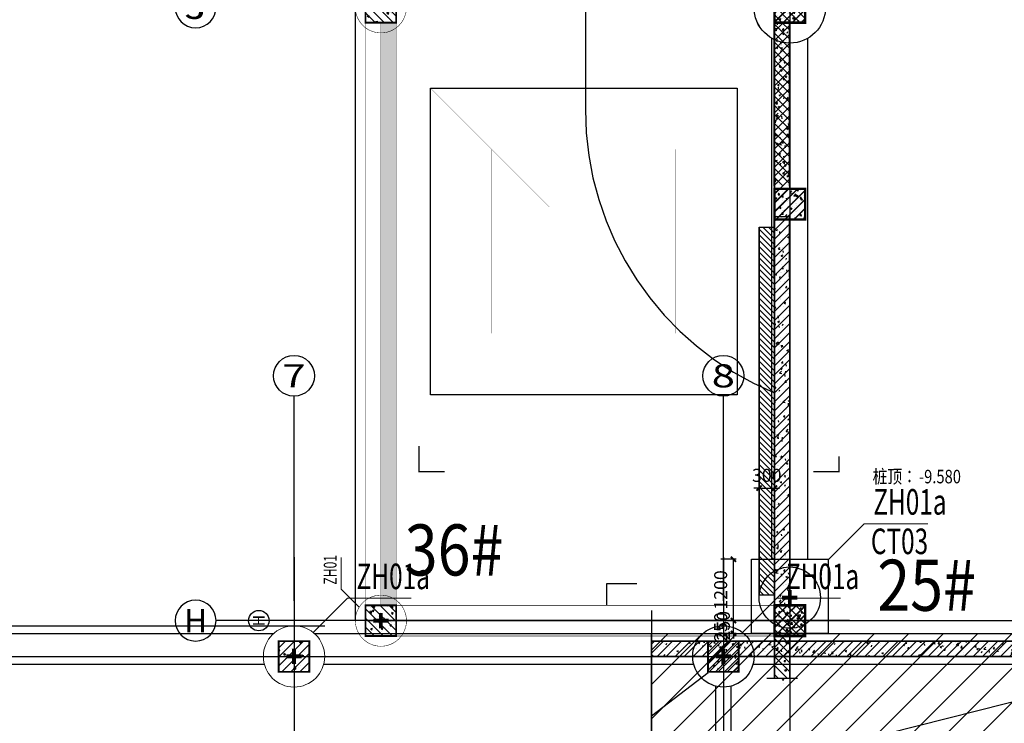
# Model space of a CAD drawing. Extents: x 67026 to 67320, y 85735 to 85998.
# Drawn here: x 67162 to 67181, y 85885 to 85899 of the extents above; entities that cross this region are included whole.
import ezdxf
from ezdxf.enums import TextEntityAlignment as Align

# ---------------------------------------------------------------- set-up
doc = ezdxf.new("R2010")
doc.units = 0
doc.header["$LTSCALE"] = 1000
doc.header["$PDSIZE"] = 50
doc.linetypes.add('DOTE', pattern=[2.42, 2, -0.2, 0.02, -0.2])
doc.linetypes.add('FT_CENTER', pattern=[29.25, 22.5, -2.25, 2.25, -2.25])
doc.layers.get('0').update_dxf_attribs({"linetype": 'CONTINUOUS'})
doc.layers.get('Defpoints').update_dxf_attribs({"color": 6, "linetype": 'CONTINUOUS'})
for name, color, linetype in [('A-墙', 2, 'CONTINUOUS'), ('A-尺寸', 115, 'CONTINUOUS'), ('A-看线', 7, 'CONTINUOUS'), ('A-轴标', 3, 'CONTINUOUS'), ('A-轴网', 16, 'DOTE'), ('A-轴网-文字', 7, 'CONTINUOUS'), ('A-辅助线', 33, 'CONTINUOUS'), ('AXIS_TEXT', 7, 'CONTINUOUS'), ('DIM_LEAD', 3, 'CONTINUOUS'), ('DIM_SYMB', 3, 'CONTINUOUS'), ('G-墙', 31, 'CONTINUOUS'), ('G-墙-填充', 250, 'CONTINUOUS'), ('G-大样-填充', 8, 'CONTINUOUS'), ('G-平面-填充', 8, 'CONTINUOUS'), ('G-平面-洞口', 7, 'CONTINUOUS'), ('G-承台', 7, 'CONTINUOUS'), ('G-柱', 51, 'CONTINUOUS'), ('G-柱-填充', 250, 'CONTINUOUS'), ('G-桩', 6, 'CONTINUOUS'), ('G-梁-实线', 2, 'CONTINUOUS'), ('PUB_DIM', 3, 'CONTINUOUS'), ('PUB_TEXT', 7, 'CONTINUOUS'), ('TEXT', 7, 'CONTINUOUS'), ('填充', 252, 'CONTINUOUS'), ('柱', 50, 'CONTINUOUS'), ('桩心标记', 1, 'CONTINUOUS'), ('梁', 130, 'CONTINUOUS'), ('砼墙', 80, 'CONTINUOUS')]:
    doc.layers.add(name, color=color, linetype=linetype)
doc.layers.add('COLU_NUM', color=7, linetype='CONTINUOUS', lineweight=0)
doc.layers.add('COLU_THICK', color=50, linetype='CONTINUOUS', lineweight=0)
doc.styles.add('_GBHZFS', font='txt', dxfattribs={"width": 0.85})
doc.styles.add('_TCH_AXIS', font='COMPLEX', dxfattribs={"bigfont": 'GBCBIG'})
doc.styles.add('_TCH_DIM_T3', font='SIMPLEX', dxfattribs={"width": 0.705882, "bigfont": 'GBCBIG'})
doc.styles.add('COMPLEX', font='COMPLEX')
doc.styles.add('TSSD_Bold', font='tssdeng2.shx', dxfattribs={"width": 0.7, "bigfont": 'china.shx'})
doc.styles.add('宋体', font='txt', dxfattribs={"width": 0.8})
doc.styles.add('长仿宋', font='txt', dxfattribs={"width": 0.7, "height": 5})
doc.dimstyles.new('_TCH_ARCH&&0', dxfattribs={"dimtxt": 0.255, "dimasz": 0.1, "dimexe": 0.25, "dimexo": 0.3, "dimgap": 0.1225, "dimtad": 1, "dimdec": 0, "dimzin": 0, "dimdsep": 46, "dimtxsty": '_TCH_DIM_T3', "dimblk": 'ARCHTICK', "dimcen": 0.09, "dimclrt": 7, "dimazin": 2, "dimtfac": 1, "dimtdec": 0, "dimtix": 1, "dimtmove": 2, "dimatfit": 3, "dimtolj": 1, "dimtzin": 0, "dimarcsym": 0})
pattern_1 = [(45, (-9304624.91, -1457889.95), (-88.3883476, 88.3883476), []), (50, (-9304624.9, -1457889.95), (358.630091, -31.3760675), [37.5, -412.5]), (355, (-9304624.9, -1457889.95), (-69.375667, 376.096067), [30, -330]), (100.4514, (-9304595.03, -1457892.56), (289.254691, 344.719771), [31.870095, -350.571056]), (46.1842, (-9304624.9, -1457789.95), (533.620524, -82.759507), [56.25, -618.75]), (96.6356, (-9304580.45, -1457796.84), (467.331353, 487.058935), [47.805144, -525.8565]), (351.1842, (-9304624.9, -1457789.95), (467.330973, 487.0593), [45, -495]), (21, (-9304574.9, -1457814.95), (298.453526, -201.309445), [37.5, -412.5]), (326, (-9304574.9, -1457814.95), (121.657666, 362.575023), [30, -330]), (71.4514, (-9304550.04, -1457831.72), (420.111314, 161.265248), [31.870095, -350.571056]), (37.5, (-9304624.91, -1457889.95), (6.0799277, 166.446927), [0, -326, 0, -335, 0, -331.25]), (7.5, (-9304624.91, -1457889.95), (131.5347687, 197.205856), [0, -191, 0, -318.5, 0, -126.25]), (327.5, (-9304736.41, -1457889.95), (266.911218, -11.2774359), [0, -125, 0, -390, 0, -517.5]), (317.5, (-9304786.41, -1457889.95), (291.5930847, 50.052491), [0, -162.5, 0, -259, 0, -367.5])]
pattern_2 = [(45, (59434.17776, 84295.50374), (-0.0883883476, 0.0883883476), []), (50, (59434.17776, 84295.50374), (0.358630091, -0.031376067), [0.0375, -0.4125]), (355, (59434.17776, 84295.50374), (-0.069375667, 0.376096067), [0.03, -0.33]), (100.4514, (59434.20765, 84295.50113), (0.289254691, 0.344719771), [0.031870095, -0.350571056]), (46.1842, (59434.17776, 84295.60374), (0.533620524, -0.082759507), [0.05625, -0.61875]), (96.6356, (59434.22223, 84295.59684), (0.467331353, 0.487058935), [0.047805144, -0.5258565]), (351.1842, (59434.17776, 84295.60374), (0.467330973, 0.4870593), [0.045, -0.495]), (21, (59434.22776, 84295.57874), (0.298453526, -0.201309445), [0.0375, -0.4125]), (326, (59434.22776, 84295.57874), (0.121657666, 0.362575023), [0.03, -0.33]), (71.4514, (59434.25263, 84295.56196), (0.420111314, 0.161265248), [0.031870095, -0.350571056]), (37.5, (59434.17776, 84295.50374), (0.0060799277, 0.166446927), [0, -0.326, 0, -0.335, 0, -0.33125]), (7.5, (59434.17776, 84295.50374), (0.1315347687, 0.197205856), [0, -0.191, 0, -0.3185, 0, -0.12625]), (327.5, (59434.06626, 84295.50374), (0.266911218, -0.0112774359), [0, -0.125, 0, -0.39, 0, -0.5175]), (317.5, (59434.01626, 84295.50374), (0.291593085, 0.050052491), [0, -0.1625, 0, -0.259, 0, -0.3675])]
pattern_3 = [(45, (-9289137.73, -1620624.98), (-88.3883476, 88.3883476), []), (50, (-9289137.73, -1620624.98), (358.630091, -31.3760675), [37.5, -412.5]), (355, (-9289137.73, -1620624.98), (-69.375667, 376.096067), [30, -330]), (100.4514, (-9289107.84, -1620627.6), (289.254691, 344.719771), [31.870095, -350.571056]), (46.1842, (-9289137.73, -1620525), (533.620524, -82.759507), [56.25, -618.75]), (96.6356, (-9289093.26, -1620531.9), (467.331353, 487.058935), [47.805144, -525.8565]), (351.1842, (-9289137.73, -1620525), (467.330973, 487.0593), [45, -495]), (21, (-9289087.73, -1620549.98), (298.453526, -201.309445), [37.5, -412.5]), (326, (-9289087.73, -1620549.98), (121.657666, 362.575023), [30, -330]), (71.4514, (-9289062.86, -1620566.76), (420.111314, 161.265248), [31.870095, -350.571056]), (37.5, (-9289137.73, -1620624.98), (6.0799277, 166.446927), [0, -326, 0, -335, 0, -331.25]), (7.5, (-9289137.73, -1620624.98), (131.5347687, 197.205856), [0, -191, 0, -318.5, 0, -126.25]), (327.5, (-9289249.23, -1620624.98), (266.911218, -11.2774359), [0, -125, 0, -390, 0, -517.5]), (317.5, (-9289299.23, -1620624.98), (291.5930847, 50.052491), [0, -162.5, 0, -259, 0, -367.5])]
pattern_4 = [(45, (-7650473.38, -1715513.74), (-88.3883476, 88.3883476), []), (50, (-7650473.38, -1715513.74), (358.630091, -31.376067), [37.5, -412.5]), (355, (-7650473.38, -1715513.74), (-69.375667, 376.096067), [30, -330]), (100.4514, (-7650443.5, -1715516.35), (289.254691, 344.719771), [31.870095, -350.571056]), (46.1842, (-7650473.38, -1715413.74), (533.620524, -82.759507), [56.25, -618.75]), (96.6356, (-7650428.9, -1715420.63), (467.331353, 487.058935), [47.805144, -525.8565]), (351.1842, (-7650473.4, -1715413.74), (467.330973, 487.0593), [45, -495]), (21, (-7650423.38, -1715438.74), (298.453526, -201.309445), [37.5, -412.5]), (326, (-7650423.38, -1715438.74), (121.657666, 362.575023), [30, -330]), (71.4514, (-7650398.5, -1715455.5), (420.111314, 161.265248), [31.870095, -350.571056]), (37.5, (-7650473.38, -1715513.74), (6.0799277, 166.446927), [0, -326, 0, -335, 0, -331.25]), (7.5, (-7650473.38, -1715513.74), (131.5347687, 197.205856), [0, -191, 0, -318.5, 0, -126.25]), (327.5, (-7650584.88, -1715513.74), (266.911218, -11.2774359), [0, -125, 0, -390, 0, -517.5]), (317.5, (-7650634.88, -1715513.74), (291.593085, 50.052491), [0, -162.5, 0, -259, 0, -367.5])]
pattern_5 = [(135, (68475.02087, 78311.15077), (-0.0883883476, -0.0883883476), []), (140, (68475.02087, 78311.15077), (0.031376067, 0.358630091), [0.0375, -0.4125]), (85, (68475.02087, 78311.15077), (-0.376096067, -0.069375667), [0.03, -0.33]), (190.4514, (68475.0235, 78311.18065), (-0.344719771, 0.289254691), [0.031870095, -0.350571056]), (136.1842, (68474.92087, 78311.15077), (0.082759507, 0.533620524), [0.05625, -0.61875]), (186.6356, (68474.92777, 78311.19524), (-0.487058935, 0.467331353), [0.047805144, -0.5258565]), (81.1842, (68474.92087, 78311.15077), (-0.4870593, 0.467330973), [0.045, -0.495]), (111, (68474.94587, 78311.20077), (0.201309445, 0.298453526), [0.0375, -0.4125]), (56, (68474.94587, 78311.20077), (-0.362575023, 0.121657666), [0.03, -0.33]), (161.4514, (68474.96265, 78311.22564), (-0.161265248, 0.420111314), [0.031870095, -0.350571056]), (127.5, (68475.02087, 78311.15077), (-0.166446927, 0.0060799277), [0, -0.326, 0, -0.335, 0, -0.33125]), (97.5, (68475.02087, 78311.15077), (-0.197205856, 0.1315347687), [0, -0.191, 0, -0.3185, 0, -0.12625]), (57.5, (68475.02087, 78311.03927), (0.0112774359, 0.266911218), [0, -0.125, 0, -0.39, 0, -0.5175]), (47.5, (68475.02087, 78310.98927), (-0.050052491, 0.291593085), [0, -0.1625, 0, -0.259, 0, -0.3675])]
pattern_6 = [(45, (-7742560.59, -1579091.26), (-88.3883476, 88.3883476), []), (50, (-7742560.6, -1579091.26), (358.630091, -31.376067), [37.5, -412.5]), (355, (-7742560.6, -1579091.26), (-69.375667, 376.096067), [30, -330]), (100.4514, (-7742530.7, -1579093.88), (289.254691, 344.719771), [31.870095, -350.571056]), (46.1842, (-7742560.6, -1578991.26), (533.620524, -82.759507), [56.25, -618.75]), (96.6356, (-7742516.1, -1578998.16), (467.331353, 487.058935), [47.805144, -525.8565]), (351.1842, (-7742560.6, -1578991.26), (467.330973, 487.0593), [45, -495]), (21, (-7742510.6, -1579016.26), (298.453526, -201.309445), [37.5, -412.5]), (326, (-7742510.6, -1579016.26), (121.657666, 362.575023), [30, -330]), (71.4514, (-7742485.72, -1579033.04), (420.111314, 161.265248), [31.870095, -350.571056]), (37.5, (-7742560.59, -1579091.26), (6.0799277, 166.446927), [0, -326, 0, -335, 0, -331.25]), (7.5, (-7742560.6, -1579091.26), (131.5347687, 197.205856), [0, -191, 0, -318.5, 0, -126.25]), (327.5, (-7742672.09, -1579091.26), (266.911218, -11.2774359), [0, -125, 0, -390, 0, -517.5]), (317.5, (-7742722.1, -1579091.26), (291.593085, 50.052491), [0, -162.5, 0, -259, 0, -367.5])]
pattern_7 = [(45, (59523.28121, 84053.25626), (-0.0883883476, 0.0883883476), []), (50, (59523.2812, 84053.25626), (0.358630091, -0.031376067), [0.0375, -0.4125]), (355, (59523.2812, 84053.25626), (-0.069375667, 0.376096067), [0.03, -0.33]), (100.4514, (59523.3111, 84053.25365), (0.289254691, 0.344719771), [0.031870095, -0.350571056]), (46.1842, (59523.2812, 84053.35626), (0.533620524, -0.082759507), [0.05625, -0.61875]), (96.6356, (59523.3257, 84053.34937), (0.467331353, 0.487058935), [0.047805144, -0.5258565]), (351.1842, (59523.2812, 84053.35626), (0.467330973, 0.4870593), [0.045, -0.495]), (21, (59523.3312, 84053.33126), (0.298453526, -0.201309445), [0.0375, -0.4125]), (326, (59523.3312, 84053.33126), (0.121657666, 0.362575023), [0.03, -0.33]), (71.4514, (59523.3561, 84053.3145), (0.420111314, 0.161265248), [0.031870095, -0.350571056]), (37.5, (59523.28121, 84053.25626), (0.0060799277, 0.166446927), [0, -0.326, 0, -0.335, 0, -0.33125]), (7.5, (59523.28121, 84053.25626), (0.1315347687, 0.197205856), [0, -0.191, 0, -0.3185, 0, -0.12625]), (327.5, (59523.16971, 84053.25626), (0.266911218, -0.0112774359), [0, -0.125, 0, -0.39, 0, -0.5175]), (317.5, (59523.11971, 84053.25626), (0.291593085, 0.050052491), [0, -0.1625, 0, -0.259, 0, -0.3675])]

# ---------------------------------------------------------------- blocks, each defined once
blk = doc.blocks.new('A$C2CB25899')
at = {"layer": '桩心标记', "const_width": 75}
for points in [[(300, 150), (300, 450)], [(450, 300), (150, 300)]]:
    blk.add_lwpolyline(points, dxfattribs=at)
blk = doc.blocks.new('A$C607E4676')
at = {"layer": 'G-墙-填充'}
h = blk.add_hatch(dxfattribs=at)
h.set_pattern_fill('钢筋混凝土', color=256, scale=50)
h.set_pattern_definition(pattern_1)
h.paths.add_polyline_path([(318, 24017), (18, 24017), (18, 20767), (318, 20767)])
h = blk.add_hatch(dxfattribs=at)
h.set_pattern_fill('钢筋混凝土', color=256, scale=50)
h.set_pattern_definition(pattern_1)
h.paths.add_polyline_path([(318, 20167), (18, 20167), (18, 12617), (318, 12617)])
h = blk.add_hatch(dxfattribs=at)
h.set_pattern_fill('钢筋混凝土', color=256, scale=50)
h.set_pattern_definition(pattern_1)
h.paths.add_polyline_path([(18, 12017), (318, 12017), (318, 11917), (18, 11917)])
at = {"layer": 'G-墙', "const_width": 35}
for points in [[(18, 12617), (18, 24017)], [(318, 20767), (318, 24017)], [(318, 12617), (318, 20167)], [(18, 11917), (18, 12017)], [(318, 11917), (318, 12017)]]:
    blk.add_lwpolyline(points, dxfattribs=at)
at = {"layer": 'G-墙-填充'}
blk.add_lwpolyline([(18, 12017), (318, 12017), (318, 11917), (18, 11917)], close=True, dxfattribs=at)
blk = doc.blocks.new('A$C027E30FA')
at = {"layer": 'G-平面-填充'}
h = blk.add_hatch(dxfattribs=at)
h.set_pattern_fill('ANSI31', color=256, scale=300)
h.set_pattern_definition([(45, (-9018696.1, -1679752.04), (-336.759605, 336.759605), [])])
h.paths.add_polyline_path([(600, 13800), (10459, 13800), (10459, 5250), (10859, 5250), (10859, 269), (600, 269)])
h = blk.add_hatch(dxfattribs=at)
h.set_pattern_fill('钢筋混凝土', color=256, scale=50)
h.set_pattern_definition(pattern_3)
h.paths.add_polyline_path([(1709, 13650), (600, 13650), (600, 13350), (1709, 13350)])
h = blk.add_hatch(dxfattribs=at)
h.set_pattern_fill('钢筋混凝土', color=256, scale=50)
h.set_pattern_definition(pattern_4)
h.paths.add_polyline_path([(1709, 13650), (1709, 13050), (2309, 13050), (2309, 13650)])
h = blk.add_hatch(dxfattribs=at)
h.set_pattern_fill('钢筋混凝土', color=256, scale=50)
h.set_pattern_definition(pattern_3)
h.paths.add_polyline_path([(10109, 13650), (2309, 13650), (2309, 13350), (10109, 13350)])
h = blk.add_hatch(dxfattribs=at)
h.set_pattern_fill('钢筋混凝土', color=256, scale=50)
h.set_pattern_definition(pattern_4)
h.paths.add_polyline_path([(10109, 13650), (10109, 13050), (10709, 13050), (10709, 13650)])
h = blk.add_hatch(dxfattribs=at)
h.set_pattern_fill('钢筋混凝土', color=256, scale=50)
h.set_pattern_definition(pattern_4)
h.paths.add_polyline_path([(2359, 5250), (1659, 5250), (1659, 4550), (2359, 4550)])
h = blk.add_hatch(dxfattribs=at)
h.set_pattern_fill('钢筋混凝土', color=256, scale=50)
h.set_pattern_definition(pattern_4)
h.paths.add_polyline_path([(10109, 5250), (10109, 4650), (10709, 4650), (10709, 5250)])
h = blk.add_hatch(dxfattribs=at)
h.set_pattern_fill('钢筋混凝土', color=256, scale=50)
h.set_pattern_definition(pattern_3)
h.paths.add_polyline_path([(10709, 4650), (10409, 4650), (10409, 269), (10709, 269)])
at = {"layer": 'DIM_SYMB'}
for points in [[(600, 14250), (600, 7238), (810, 7161), (390, 7087), (600, 7013), (600, 0)], [(0, 269), (5542, 269), (5618, 479), (5692, 59), (5767, 269), (11309, 269)]]:
    blk.add_lwpolyline(points, dxfattribs=at)
at = {"layer": 'G-墙', "const_width": 35}
for points in [[(600, 13650), (1709, 13650)], [(2309, 13650), (10109, 13650)], [(600, 13350), (1709, 13350)], [(2309, 13350), (10109, 13350)], [(10409, 269), (10409, 4650)], [(10709, 269), (10709, 4650)]]:
    blk.add_lwpolyline(points, dxfattribs=at)
at = {"layer": 'G-平面-填充'}
blk.add_lwpolyline([(600, 13800), (10459, 13800), (10459, 5250), (10859, 5250), (10859, 269), (600, 269)], close=True, dxfattribs=at)
at = {"layer": 'G-平面-洞口'}
for points in [[(1709, 13031), (600, 12180)], [(2293, 5429), (3451, 11397), (9900, 13031)], [(1508, 4570), (600, 4021)], [(2980, 269), (4052, 3621), (9961, 4550)]]:
    blk.add_lwpolyline(points, dxfattribs=at)
at = {"layer": 'G-柱', "const_width": 35}
for points in [[(1709, 13650), (1709, 13050), (2309, 13050), (2309, 13650)], [(10109, 13650), (10109, 13050), (10709, 13050), (10709, 13650)], [(2359, 5250), (1659, 5250), (1659, 4550), (2359, 4550)], [(10109, 5250), (10109, 4650), (10709, 4650), (10709, 5250)]]:
    blk.add_lwpolyline(points, close=True, dxfattribs=at)
at = {"layer": 'G-桩'}
for centre in [(2009, 13350), (10409, 13350), (2009, 4900), (10409, 4950)]:
    blk.add_circle(centre, 600, dxfattribs=at)
at = {"layer": 'G-梁-实线'}
for p, q in [((600, 13800), (1612, 13800)), ((2406, 13800), (10012, 13800)), ((600, 13200), (1428, 13200)), ((2590, 13200), (9828, 13200)), ((1859, 5481), (1859, 12769)), ((2159, 5481), (2159, 12769)), ((10159, 5495), (10159, 12805)), ((10459, 5548), (10459, 12752)), ((600, 5100), (1443, 5100)), ((2574, 5100), (9828, 5100)), ((600, 4800), (1417, 4800)), ((2600, 4800), (9828, 4800)), ((10859, 4500), (10859, 269)), ((1859, 269), (1859, 4319)), ((2159, 269), (2159, 4319)), ((10259, 4369), (10259, 269))]:
    blk.add_line(p, q, dxfattribs=at)
at = {"layer": '桩心标记'}
for p in [(1709, 13050), (10109, 13050), (1709, 4600), (10109, 4650)]:
    blk.add_blockref('A$C2CB25899', p, dxfattribs=at)
at = {"layer": 'PUB_TEXT', "style": '长仿宋', "width": 0.7}
blk.add_text('详服务中心区域结构图', height=604.2, dxfattribs=at).set_placement((3204, 8089))
blk = doc.blocks.new('_ArchTick')
at = {"color": 0, "linetype": 'ByBlock', "const_width": 0.4}
blk.add_lwpolyline([(-0.5, -0.5), (0.5, 0.5)], dxfattribs=at)
blk = doc.blocks.new('*D24')
at = {"layer": 'Defpoints', "color": 0, "transparency": 16777216}
for p in [(67175.961, 85888.12), (67176.313, 85888.12), (67176.313, 85886.92)]:
    blk.add_point(p, dxfattribs=at)
at = {"layer": 'PUB_DIM', "color": 0, "lineweight": -2, "transparency": 16777216}
for p, q in [((67176.013, 85888.12), (67175.711, 85888.12)), ((67175.961, 85886.92), (67175.961, 85888.12)), ((67176.013, 85886.92), (67175.711, 85886.92))]:
    blk.add_line(p, q, dxfattribs=at)
at = {"layer": 'PUB_DIM', "color": 0, "lineweight": -2, "transparency": 16777216, "xscale": 0.1, "yscale": 0.1, "zscale": 0.1}
for p, rotation in [((67175.961, 85888.12), 90), ((67175.961, 85886.92), 270)]:
    blk.add_blockref('_ArchTick', p, dxfattribs=dict(at, rotation=rotation))
at = {"layer": 'PUB_DIM', "color": 7, "transparency": 16777216, "insert": (67175.711, 85887.52), "char_height": 0.255, "attachment_point": 5, "rotation": 90, "style": '_TCH_DIM_T3'}
blk.add_mtext('\\A1;1200', dxfattribs=at)
blk = doc.blocks.new('*D25')
at = {"layer": 'Defpoints', "color": 0, "transparency": 16777216}
for p in [(67175.961, 85886.92), (67176.313, 85886.92), (67176.313, 85886.67)]:
    blk.add_point(p, dxfattribs=at)
at = {"layer": 'PUB_DIM', "color": 0, "lineweight": -2, "transparency": 16777216}
for p, q in [((67176.013, 85886.92), (67175.711, 85886.92)), ((67175.961, 85886.92), (67175.961, 85887.02)), ((67175.961, 85886.67), (67175.961, 85886.92)), ((67176.013, 85886.67), (67175.711, 85886.67)), ((67175.961, 85886.67), (67175.961, 85886.57))]:
    blk.add_line(p, q, dxfattribs=at)
at = {"layer": 'PUB_DIM', "color": 0, "lineweight": -2, "transparency": 16777216, "xscale": 0.1, "yscale": 0.1, "zscale": 0.1}
for p, rotation in [((67175.961, 85886.92), 270), ((67175.961, 85886.67), 90)]:
    blk.add_blockref('_ArchTick', p, dxfattribs=dict(at, rotation=rotation))
at = {"layer": 'PUB_DIM', "color": 7, "transparency": 16777216, "insert": (67175.711, 85886.795), "char_height": 0.255, "attachment_point": 5, "rotation": 90, "style": '_TCH_DIM_T3'}
blk.add_mtext('\\A1;250', dxfattribs=at)
blk = doc.blocks.new('_AXISO')
blk.add_circle((0, 0), 0.5)
at = {"layer": 'AXIS_TEXT', "style": 'COMPLEX', "width": 1.041667}
blk.add_attdef('A', text='', height=0.56, dxfattribs=at).set_placement((-0.25, -0.28), (0.25, -0.28), align=Align.FIT)
blk = doc.blocks.new('*D107')
at = {"layer": 'Defpoints', "color": 0, "transparency": 16777216}
for p in [(67176.763, 85889.513), (67176.463, 85889.273), (67176.763, 85889.273)]:
    blk.add_point(p, dxfattribs=at)
at = {"layer": 'PUB_DIM', "color": 0, "lineweight": -2, "transparency": 16777216}
for p, q in [((67176.463, 85889.573), (67176.463, 85889.763)), ((67176.763, 85889.573), (67176.763, 85889.763)), ((67176.463, 85889.513), (67176.363, 85889.513)), ((67176.463, 85889.513), (67176.763, 85889.513)), ((67176.763, 85889.513), (67176.863, 85889.513))]:
    blk.add_line(p, q, dxfattribs=at)
at = {"layer": 'PUB_DIM', "color": 0, "lineweight": -2, "transparency": 16777216, "xscale": 0.1, "yscale": 0.1, "zscale": 0.1}
blk.add_blockref('_ArchTick', (67176.463, 85889.513), dxfattribs=at)
at = {"layer": 'PUB_DIM', "color": 0, "lineweight": -2, "transparency": 16777216, "xscale": 0.1, "yscale": 0.1, "zscale": 0.1, "rotation": 180}
blk.add_blockref('_ArchTick', (67176.763, 85889.513), dxfattribs=at)
at = {"layer": 'PUB_DIM', "color": 7, "transparency": 16777216, "insert": (67176.613, 85889.763), "char_height": 0.255, "attachment_point": 5, "style": '_TCH_DIM_T3'}
blk.add_mtext('\\A1;300', dxfattribs=at)
blk = doc.blocks.new('A$C2AC041B6')
at = {"layer": 'G-承台'}
blk.add_lwpolyline([(1150, 14250), (2650, 14250), (2650, 12800), (1150, 12800)], close=True, dxfattribs=at)
at = {"layer": 'G-桩'}
for centre, radius in [((1900, 25050), 700), ((1900, 13500), 600)]:
    blk.add_circle(centre, radius, dxfattribs=at)
at = {"layer": '桩心标记'}
blk.add_blockref('A$C2CB25899', (1600, 13200), dxfattribs=at)
blk = doc.blocks.new('*D108')
at = {"layer": 'Defpoints', "color": 0, "transparency": 16777216}
for p in [(67175.961, 85888.12), (67176.313, 85888.12), (67176.313, 85886.92)]:
    blk.add_point(p, dxfattribs=at)
at = {"layer": 'PUB_DIM', "color": 0, "lineweight": -2, "transparency": 16777216}
for p, q in [((67176.013, 85888.12), (67175.711, 85888.12)), ((67175.961, 85886.92), (67175.961, 85888.12)), ((67176.013, 85886.92), (67175.711, 85886.92))]:
    blk.add_line(p, q, dxfattribs=at)
at = {"layer": 'PUB_DIM', "color": 0, "lineweight": -2, "transparency": 16777216, "xscale": 0.1, "yscale": 0.1, "zscale": 0.1}
for p, rotation in [((67175.961, 85888.12), 90), ((67175.961, 85886.92), 270)]:
    blk.add_blockref('_ArchTick', p, dxfattribs=dict(at, rotation=rotation))
at = {"layer": 'PUB_DIM', "color": 7, "transparency": 16777216, "insert": (67175.711, 85887.52), "char_height": 0.255, "attachment_point": 5, "rotation": 90, "style": '_TCH_DIM_T3'}
blk.add_mtext('\\A1;1200', dxfattribs=at)
blk = doc.blocks.new('*D109')
at = {"layer": 'Defpoints', "color": 0, "transparency": 16777216}
for p in [(67175.961, 85886.92), (67176.313, 85886.92), (67176.313, 85886.67)]:
    blk.add_point(p, dxfattribs=at)
at = {"layer": 'PUB_DIM', "color": 0, "lineweight": -2, "transparency": 16777216}
for p, q in [((67176.013, 85886.92), (67175.711, 85886.92)), ((67175.961, 85886.67), (67175.961, 85886.92)), ((67176.013, 85886.67), (67175.711, 85886.67))]:
    blk.add_line(p, q, dxfattribs=at)
at = {"layer": 'PUB_DIM', "color": 0, "lineweight": -2, "transparency": 16777216, "xscale": 0.1, "yscale": 0.1, "zscale": 0.1}
for p, rotation in [((67175.961, 85886.92), 90), ((67175.961, 85886.67), 270)]:
    blk.add_blockref('_ArchTick', p, dxfattribs=dict(at, rotation=rotation))
at = {"layer": 'PUB_DIM', "color": 7, "transparency": 16777216, "insert": (67175.763, 85886.82), "char_height": 0.255, "attachment_point": 5, "rotation": 90, "style": '_TCH_DIM_T3'}
blk.add_mtext('\\A1;250', dxfattribs=at)
blk = doc.blocks.new('A$C7AFF2352')
at = {"layer": 'G-柱-填充'}
h = blk.add_hatch(dxfattribs=at)
h.set_pattern_fill('钢筋混凝土', color=256, scale=50)
h.set_pattern_definition(pattern_6)
h.paths.add_polyline_path([(25, 24625), (25, 24025), (625, 24025), (625, 24625)])
h = blk.add_hatch(dxfattribs=at)
h.set_pattern_fill('钢筋混凝土', color=256, scale=50)
h.set_pattern_definition(pattern_6)
h.paths.add_polyline_path([(25, 20775), (25, 20175), (625, 20175), (625, 20775)])
h = blk.add_hatch(dxfattribs=at)
h.set_pattern_fill('钢筋混凝土', color=256, scale=50)
h.set_pattern_definition(pattern_6)
h.paths.add_polyline_path([(25, 12625), (25, 12025), (625, 12025), (625, 12625)])
at = {"layer": 'G-柱', "const_width": 50}
for points in [[(25, 24625), (25, 24025), (625, 24025), (625, 24625)], [(25, 20775), (25, 20175), (625, 20175), (625, 20775)], [(25, 12625), (25, 12025), (625, 12025), (625, 12625)]]:
    blk.add_lwpolyline(points, close=True, dxfattribs=at)

msp = doc.modelspace()

# ---------------------------------------------------------------- hatches: boundary and pattern name
at = {"layer": 'G-大样-填充'}
h = msp.add_hatch(dxfattribs=at)
h.set_pattern_fill('ANSI31', color=256, scale=0.05, angle=90)
h.set_pattern_definition([(135, (68410.244914, 78304.79704), (-0.05612660076, -0.05612660076), [])])
h.paths.add_polyline_path([(67176.46301, 85887.4186), (67176.46301, 85894.6186), (67176.76301, 85894.6186), (67176.76301, 85887.4186)])
at = {"layer": 'G-平面-填充'}
h = msp.add_hatch(dxfattribs=at)
h.set_pattern_fill('钢筋混凝土', color=256, scale=0.05, angle=90)
h.set_pattern_definition(pattern_5)
h.paths.add_polyline_path([(67169.06336, 85898.62), (67169.06336, 85887.21858), (67169.36336, 85887.21858), (67169.36336, 85898.62)])
h = msp.add_hatch(dxfattribs=at)
h.set_pattern_fill('钢筋混凝土', color=256, scale=0.05, angle=90)
h.set_pattern_definition(pattern_5)
h.paths.add_polyline_path([(67176.76336, 85898.62), (67176.76336, 85895.41858), (67177.06186, 85895.41858), (67177.06186, 85898.62)])
h = msp.add_hatch(dxfattribs=at)
h.set_pattern_fill('钢筋混凝土', color=256, scale=0.05, angle=90)
h.set_pattern_definition(pattern_5)
h.paths.add_polyline_path([(67176.76336, 85886.62), (67176.76336, 85885.79395), (67176.85711, 85885.79395), (67176.89533, 85885.89895), (67176.93236, 85885.68895), (67176.96961, 85885.79395), (67177.06336, 85885.79395), (67177.06336, 85886.62)])
at = {"layer": 'G-柱-填充'}
h = msp.add_hatch(dxfattribs=at)
h.set_pattern_fill('钢筋混凝土', color=256, scale=0.05, angle=90)
h.set_pattern_definition(pattern_5)
h.paths.add_polyline_path([(67169.36336, 85898.62), (67169.36336, 85899.22), (67168.76336, 85899.22), (67168.76336, 85898.62)])
h = msp.add_hatch(dxfattribs=at)
h.set_pattern_fill('钢筋混凝土', color=256, scale=0.05, angle=90)
h.set_pattern_definition(pattern_5)
h.paths.add_polyline_path([(67177.36186, 85898.62), (67177.36186, 85899.22), (67176.76186, 85899.22), (67176.76186, 85898.62)])
h = msp.add_hatch(dxfattribs=at)
h.set_pattern_fill('钢筋混凝土', color=256, scale=0.05)
h.set_pattern_definition(pattern_2)
h.paths.add_polyline_path([(67176.76336, 85899.22), (67176.76336, 85898.62), (67177.36336, 85898.62), (67177.36336, 85899.22)])
h = msp.add_hatch(dxfattribs=at)
h.set_pattern_fill('钢筋混凝土', color=256, scale=0.05)
h.set_pattern_definition(pattern_2)
h.paths.add_polyline_path([(67176.76336, 85895.37), (67176.76336, 85894.77), (67177.36336, 85894.77), (67177.36336, 85895.37)])
h = msp.add_hatch(dxfattribs=at)
h.set_pattern_fill('钢筋混凝土', color=256, scale=0.05, angle=90)
h.set_pattern_definition(pattern_5)
h.paths.add_polyline_path([(67169.36336, 85886.61858), (67169.36336, 85887.21858), (67168.76336, 85887.21858), (67168.76336, 85886.61858)])
h = msp.add_hatch(dxfattribs=at)
h.set_pattern_fill('钢筋混凝土', color=256, scale=0.05)
h.set_pattern_definition(pattern_2)
h.paths.add_polyline_path([(67176.76336, 85887.22), (67176.76336, 85886.62), (67177.36336, 85886.62), (67177.36336, 85887.22)])
h = msp.add_hatch(dxfattribs=at)
h.set_pattern_fill('钢筋混凝土', color=256, scale=0.05, angle=90)
h.set_pattern_definition(pattern_5)
h.paths.add_polyline_path([(67177.36336, 85886.62), (67177.36336, 85887.22), (67176.76336, 85887.22), (67176.76336, 85886.62)])
at = {"layer": '填充'}
h = msp.add_hatch(dxfattribs=at)
h.set_pattern_fill('钢筋混凝土', color=256, scale=0.05)
h.set_pattern_definition(pattern_7)
h.paths.add_polyline_path([(67167.06336, 85886.52), (67167.06336, 85885.92), (67167.66336, 85885.92), (67167.66336, 85886.52)])
h = msp.add_hatch(dxfattribs=at)
h.set_pattern_fill('钢筋混凝土', color=256, scale=0.05)
h.set_pattern_definition(pattern_7)
h.paths.add_polyline_path([(67175.46336, 85886.52), (67175.46336, 85885.92), (67176.06336, 85885.92), (67176.06336, 85886.52)])

# ---------------------------------------------------------------- linework, layer by layer
at = {"layer": 'A-墙'}
msp.add_lwpolyline([(67177.06336, 85894.81858), (67176.76336, 85894.81858), (67176.76336, 85920.11858)], dxfattribs=at)
at = {"layer": 'A-尺寸', "color": 4, "linetype": 'Continuous', "const_width": 0.001, "flags": 128}
msp.add_lwpolyline([(67170.03344, 85897.33956), (67176.03344, 85897.33956), (67176.03344, 85891.33956), (67170.03344, 85891.33956), (67170.03344, 85897.33956), (67171.23344, 85896.13956), (67171.23344, 85892.53956), (67174.83344, 85892.53956), (67174.83344, 85896.13956), (67171.23344, 85896.13956), (67176.03344, 85891.33956), (67176.03344, 85897.33956), (67170.03344, 85891.33956)], dxfattribs=at)
at = {"layer": 'A-尺寸', "color": 2, "linetype": 'Continuous'}
msp.add_lwpolyline([(67176.03344, 85891.33956), (67170.03344, 85891.33956), (67170.03344, 85897.33956), (67176.03344, 85897.33956)], close=True, dxfattribs=at)
msp.add_lwpolyline([(67176.03344, 85891.33956), (67170.03344, 85891.33956), (67170.03344, 85897.33956), (67176.03344, 85897.33956)], close=True, dxfattribs=at)
at = {"layer": 'A-尺寸', "ltscale": 1000}
msp.add_lwpolyline([(67176.46301, 85887.4186), (67176.46301, 85894.6186), (67176.76301, 85894.6186), (67176.76301, 85887.4186)], close=True, dxfattribs=at)
at = {"layer": 'A-看线'}
for p, q in [((67176.46301, 85894.6186), (67176.46301, 85887.4186)), ((67176.76301, 85894.6186), (67176.76301, 85887.4186)), ((67176.76336, 85894.61858), (67176.76336, 85887.41858))]:
    msp.add_line(p, q, dxfattribs=at)
at = {"layer": 'A-轴标'}
for p, q in [((67167.36336, 85887.31011), (67167.36336, 85891.31011)), ((67175.76336, 85887.31011), (67175.76336, 85891.31011)), ((67169.83826, 85886.92), (67165.83826, 85886.92)), ((67167.69158, 85886.92), (67166.87458, 85886.92))]:
    msp.add_line(p, q, dxfattribs=at)
at = {"layer": 'A-轴网'}
for p, q in [((67177.06336, 85937.41202), (67177.06336, 85872.86592)), ((67177.06336, 85923.66295), (67177.06336, 85885.34286)), ((67167.36336, 85888.16116), (67167.36336, 85842.60766)), ((67175.76336, 85888.16116), (67175.76336, 85842.60766)), ((67178.23058, 85886.92), (67167.3506, 85886.92)), ((67168.7939, 85886.92), (67234.20545, 85886.92)), ((67172.0149, 85886.92), (67234.20545, 85886.92)), ((67115.47499, 85886.22), (67186.31624, 85886.22))]:
    msp.add_line(p, q, dxfattribs=at)
at = {"layer": 'A-轴网', "color": 6}
for p, q in [((67177.06336, 85937.41202), (67177.06336, 85872.86592)), ((67177.06336, 85888.16116), (67177.06336, 85842.60766))]:
    msp.add_line(p, q, dxfattribs=at)
at = {"layer": 'A-辅助线', "linetype": 'FT_CENTER', "ltscale": 0.1}
msp.add_lwpolyline([(67173.06336, 85920.11858), (67173.06336, 85896.91858, 0.30315462), (67176.76336, 85891.37692, 0.30315462)], format="xyb", dxfattribs=at)
at = {"layer": 'COLU_NUM'}
for p, q in [((67177.81336, 85888.10959), (67178.52047, 85888.8167)), ((67177.81336, 85888.10959), (67178.52047, 85888.8167)), ((67178.52047, 85888.8167), (67179.76566, 85888.8167)), ((67178.52047, 85888.8167), (67179.76566, 85888.8167)), ((67168.28415, 85887.53445), (67168.28415, 85888.15705)), ((67168.6377, 85887.1809), (67168.28415, 85887.53445)), ((67167.73951, 85886.68745), (67168.41104, 85887.35898)), ((67168.41104, 85887.35898), (67169.65623, 85887.35898)), ((67176.13951, 85886.68745), (67176.81104, 85887.35898)), ((67176.81104, 85887.35898), (67178.05623, 85887.35898))]:
    msp.add_line(p, q, dxfattribs=at)
at = {"layer": 'COLU_THICK'}
for centre in [(67167.36336, 85886.22), (67175.76336, 85886.22)]:
    msp.add_circle(centre, 0.6, dxfattribs=at)
at = {"layer": 'DIM_LEAD'}
for p, q in [((67173.48573, 85887.21858), (67173.48573, 85887.64822)), ((67173.48573, 85887.64822), (67174.07046, 85887.64822))]:
    msp.add_line(p, q, dxfattribs=at)
at = {"layer": 'DIM_SYMB'}
msp.add_line((67176.61336, 85885.79395), (67177.21336, 85885.79395), dxfattribs=at)
at = {"layer": 'DIM_SYMB', "const_width": 0.025}
for points in [[(67170.30803, 85889.83507), (67169.80803, 85889.83507), (67169.80803, 85890.33507)], [(67178.02417, 85890.13507), (67178.02417, 85889.83507), (67177.52417, 85889.83507)]]:
    msp.add_lwpolyline(points, dxfattribs=at)
at = {"layer": 'G-承台'}
msp.add_lwpolyline([(67176.31336, 85888.12), (67177.81336, 85888.12), (67177.81336, 85886.67), (67176.31336, 85886.67)], close=True, dxfattribs=at)
at = {"layer": 'G-柱'}
for points, const_width in [([(67169.36336, 85898.62), (67169.36336, 85899.22), (67168.76336, 85899.22), (67168.76336, 85898.62)], 0.035), ([(67176.76336, 85899.22), (67176.76336, 85898.62), (67177.36336, 85898.62), (67177.36336, 85899.22)], 0.05), ([(67177.36186, 85898.62), (67177.36186, 85899.22), (67176.76186, 85899.22), (67176.76186, 85898.62)], 0.035), ([(67176.76336, 85895.37), (67176.76336, 85894.77), (67177.36336, 85894.77), (67177.36336, 85895.37)], 0.05), ([(67169.36336, 85886.61858), (67169.36336, 85887.21858), (67168.76336, 85887.21858), (67168.76336, 85886.61858)], 0.035), ([(67176.76336, 85887.22), (67176.76336, 85886.62), (67177.36336, 85886.62), (67177.36336, 85887.22)], 0.05), ([(67177.36336, 85886.62), (67177.36336, 85887.22), (67176.76336, 85887.22), (67176.76336, 85886.62)], 0.035)]:
    msp.add_lwpolyline(points, close=True, dxfattribs=dict(at, const_width=const_width))
at = {"layer": 'G-桩', "const_width": 0.01}
for points in [[(67169.06336, 85899.42, 1), (67169.06336, 85898.42, 1), (67169.06336, 85899.42, 1)], [(67169.06336, 85887.41858, 1), (67169.06336, 85886.41858, 1), (67169.06336, 85887.41858, 1)]]:
    msp.add_lwpolyline(points, format="xyb", dxfattribs=at)
at = {"layer": 'G-桩'}
for centre, radius in [((67177.06336, 85898.92), 0.7), ((67177.06336, 85887.37), 0.6)]:
    msp.add_circle(centre, radius, dxfattribs=at)
at = {"layer": 'G-梁-实线'}
for p, q in [((67176.71336, 85888.12), (67176.71336, 85898.31378)), ((67176.71336, 85888.12), (67176.71336, 85898.31378)), ((67177.41336, 85888.12), (67177.41336, 85898.31378)), ((67177.41336, 85888.12), (67177.41336, 85898.31378))]:
    msp.add_line(p, q, dxfattribs=at)
at = {"layer": 'G-梁-实线', "const_width": 0.01}
msp.add_lwpolyline([(67168.76336, 85920.11858), (67168.76336, 85886.61846), (67176.76348, 85886.62004)], dxfattribs=at)
at = {"layer": 'TEXT'}
for p, q in [((67168.56336, 85886.92), (67168.56336, 85898.92)), ((67117.56336, 85886.82), (67167.96336, 85886.82))]:
    msp.add_line(p, q, dxfattribs=at)
at = {"layer": 'TEXT', "color": 4}
msp.add_circle((67147.85557, 85891.36175), 60, dxfattribs=at)
at = {"layer": '柱', "color": 7, "const_width": 0.035}
for points in [[(67167.06336, 85886.52), (67167.06336, 85885.92), (67167.66336, 85885.92), (67167.66336, 85886.52)], [(67175.46336, 85886.52), (67175.46336, 85885.92), (67176.06336, 85885.92), (67176.06336, 85886.52)]]:
    msp.add_lwpolyline(points, close=True, dxfattribs=at)
at = {"layer": '梁'}
for p, q in [((67159.36023, 85886.67), (67166.9665, 85886.67)), ((67167.76023, 85886.67), (67175.16336, 85886.67)), ((67176.36336, 85886.67), (67183.7665, 85886.67)), ((67159.54431, 85886.07), (67166.78242, 85886.07)), ((67167.94431, 85886.07), (67175.02852, 85886.07)), ((67176.49821, 85886.07), (67183.58242, 85886.07))]:
    msp.add_line(p, q, dxfattribs=at)
at = {"layer": '砼墙'}
for points, const_width in [([(67169.36336, 85920.11858), (67169.36336, 85887.21858), (67176.76336, 85887.22004)], 0.01), ([(67169.06336, 85898.62), (67169.06336, 85887.21858)], 0.01), ([(67176.76186, 85898.62), (67176.76186, 85895.41858)], 0.035), ([(67177.06186, 85898.62), (67177.06186, 85895.41858)], 0.035), ([(67176.76336, 85887.21858), (67176.76186, 85894.81858)], 0.035), ([(67177.06336, 85887.21858), (67177.06186, 85894.81858)], 0.035), ([(67169.36336, 85886.91858), (67176.76342, 85886.92004)], 0.01), ([(67176.76336, 85886.62), (67176.76336, 85885.79395)], 0.035), ([(67177.06336, 85886.62), (67177.06336, 85885.79395)], 0.035)]:
    msp.add_lwpolyline(points, dxfattribs=dict(at, const_width=const_width))

# ---------------------------------------------------------------- block references
at = {"layer": 'A-轴标'}
ref = msp.add_blockref('_AXISO', (67165.43826, 85898.92), dxfattribs=dict(at, xscale=-0.7999999999959999, yscale=0.7999999999959999, zscale=0.7999999999959999))
ref.add_attrib('A', 'J', dxfattribs={"layer": 'A-轴网-文字', "height": 0.45255, "style": '_TCH_AXIS', "width": 1.909091}).set_placement((67165.21198, 85898.69373), (67165.66453, 85898.69373), align=Align.FIT)
ref = msp.add_blockref('_AXISO', (67167.36336, 85891.71011), dxfattribs=dict(at, xscale=0.7999999999959999, yscale=0.7999999999959999, zscale=0.7999999999959999))
ref.add_attrib('A', '7', dxfattribs={"layer": 'A-轴网-文字', "height": 0.45255, "style": '_TCH_AXIS', "width": 1.5}).set_placement((67167.13709, 85891.48383), (67167.58964, 85891.48383), align=Align.FIT)
ref = msp.add_blockref('_AXISO', (67175.76336, 85891.71011), dxfattribs=dict(at, xscale=0.7999999999959999, yscale=0.7999999999959999, zscale=0.7999999999959999))
ref.add_attrib('A', '8', dxfattribs={"layer": 'A-轴网-文字', "height": 0.45255, "style": '_TCH_AXIS', "width": 1.5}).set_placement((67175.53709, 85891.48383), (67175.98964, 85891.48383), align=Align.FIT)
ref = msp.add_blockref('_AXISO', (67165.43826, 85886.92), dxfattribs=dict(at, xscale=-0.7999999999959999, yscale=0.7999999999959999, zscale=0.7999999999959999))
ref.add_attrib('A', 'H', dxfattribs={"layer": 'A-轴网-文字', "height": 0.45255, "style": '_TCH_AXIS', "width": 1.05}).set_placement((67165.21198, 85886.69373), (67165.66453, 85886.69373), align=Align.FIT)
ref = msp.add_blockref('_AXISO', (67166.67458, 85886.92), dxfattribs=dict(at, xscale=0.39999999999806, yscale=0.39999999999806, zscale=0.39999999999806, rotation=90))
ref.add_attrib('A', 'H', dxfattribs={"layer": 'A-轴网-文字', "height": 0.22627, "rotation": 90, "style": '_TCH_AXIS', "width": 1.05}).set_placement((67166.78772, 85886.80686), (67166.78772, 85887.03314), align=Align.FIT)
at = {"layer": 'G-墙-填充'}
for name, p, xscale, yscale, zscale in [('A$C7AFF2352', (67176.73836, 85874.595), 0.000999999999995, 0.000999999999995, 0.000999999999995), ('A$C607E4676', (67176.74586, 85874.6025), 0.001, 0.001, 0.001), ('A$C607E4676', (67176.74586, 85874.6025), 0.000999999999995, 0.000999999999995, 0.000999999999995)]:
    msp.add_blockref(name, p, dxfattribs=dict(at, xscale=xscale, yscale=yscale, zscale=zscale))
at = {"layer": 'G-平面-填充'}
for name, p, xscale, yscale, zscale in [('A$C2AC041B6', (67175.16337, 85873.87), 0.000999999999995, 0.000999999999995, 0.000999999999995), ('A$C027E30FA', (67173.75459, 85872.87), 0.001, 0.001, 0.001), ('A$C027E30FA', (67173.75459, 85872.87), 0.000999999999995, 0.000999999999995, 0.000999999999995)]:
    msp.add_blockref(name, p, dxfattribs=dict(at, xscale=xscale, yscale=yscale, zscale=zscale))
at = {"layer": '桩心标记'}
for p, xscale, yscale, zscale in [((67176.76336, 85887.07), 0.001, 0.001, 0.001), ((67167.06336, 85885.92), 0.000999999999995, 0.000999999999995, 0.000999999999995), ((67175.46336, 85885.92), 0.000999999999995, 0.000999999999995, 0.000999999999995)]:
    msp.add_blockref('A$C2CB25899', p, dxfattribs=dict(at, xscale=xscale, yscale=yscale, zscale=zscale))
at = {"layer": '桩心标记', "xscale": 0.0009999999999951502, "yscale": 0.0009999999999951502, "zscale": 0.0009999999999951502, "rotation": 90}
msp.add_blockref('A$C2CB25899', (67169.36336, 85886.61857), dxfattribs=at)

# ---------------------------------------------------------------- texts
at = {"layer": 'COLU_NUM'}
for s, height, style, width, p in [('ZH01a', 0.5, 'TSSD_Bold', 0.7, (67178.69725, 85888.99347)), ('ZH01a', 0.5, 'TSSD_Bold', 0.7, (67178.69725, 85888.99347)), ('36#', 1, '_GBHZFS', 0.85, (67169.52929, 85887.80294)), ('CT03', 0.5, 'TSSD_Bold', 0.7, (67178.64995, 85888.22132)), ('CT03', 0.5, 'TSSD_Bold', 0.7, (67178.64995, 85888.22132)), ('25#', 1, '_GBHZFS', 0.85, (67178.77446, 85887.1126)), ('ZH01a', 0.5, 'TSSD_Bold', 0.7, (67168.58782, 85887.53575)), ('ZH01a', 0.5, 'TSSD_Bold', 0.7, (67176.98782, 85887.53575))]:
    msp.add_text(s, height=height, dxfattribs=dict(at, style=style, width=width)).set_placement(p)
at = {"layer": 'COLU_NUM', "style": 'TSSD_Bold', "width": 0.7}
msp.add_text('ZH01', height=0.25, rotation=90, dxfattribs=at).set_placement((67168.19576, 85887.62284))
at = {"layer": 'PUB_TEXT', "style": '宋体', "width": 0.8}
for s, p in [('桩顶：', (67178.68421, 85889.60661)), ('-9.580', (67179.59156, 85889.60661))]:
    msp.add_text(s, height=0.264346, dxfattribs=at).set_placement(p)

# ---------------------------------------------------------------- dimensions: what is measured, and where the dimension line sits
at = {"layer": 'PUB_DIM'}
for p1, p2, distance, picture, middle in [((67176.46301, 85889.27341), (67176.76301, 85889.27341), 0.23925, '*D107', (67176.61301, 85889.76266)), ((67176.31336, 85886.92), (67176.31336, 85888.12), 0.35191, '*D24', (67175.71145, 85887.52)), ((67176.31336, 85886.92), (67176.31336, 85888.12), 0.35191, '*D108', (67175.71145, 85887.52)), ((67176.31336, 85886.67), (67176.31336, 85886.92), 0.35191, '*D25', (67175.71145, 85886.795))]:
    dim = msp.add_aligned_dim(p1=p1, p2=p2, distance=distance, dimstyle='_TCH_ARCH&&0', override={"dimlfac": 1000}, dxfattribs=at)
    dim.commit()
    dim.dimension.update_dxf_attribs({"geometry": picture, "text_midpoint": middle})
dim = msp.add_linear_dim(base=(67175.96145, 85886.92), p1=(67176.31336, 85886.67), p2=(67176.31336, 85886.92), angle=90, dimstyle='_TCH_ARCH&&0', override={"dimlfac": 1000}, dxfattribs=at)
dim.commit()
dim.dimension.update_dxf_attribs({"geometry": '*D109', "text_midpoint": (67175.76336, 85886.82), "dimtype": 129})

doc.saveas('drawing.dxf')
